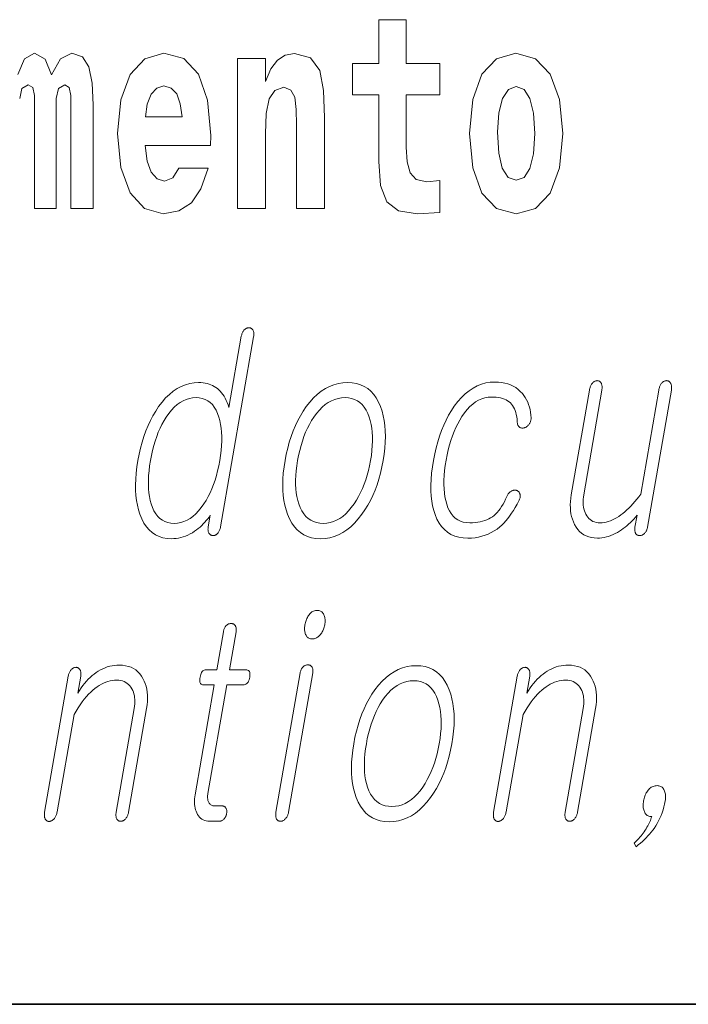
# Model space of a CAD drawing. Extents: x 0 to 420, y 0 to 297.
# Drawn here: x 284 to 288, y 10 to 16 of the extents above; entities that cross this region are included whole.
import ezdxf

# ---------------------------------------------------------------- set-up
doc = ezdxf.new("R2010")
doc.units = 0

msp = doc.modelspace()

# ---------------------------------------------------------------- linework, layer by layer
at = {"color": 7, "lineweight": 35}
for p in [(20, 10), (230, 10)]:
    msp.add_line(p, (410, 10), dxfattribs=at)
at = {"color": 7, "lineweight": 13}
for points in [[(286.7229, 15.3395), (286.5332, 15.3395), (286.5332, 15.5883), (286.3767, 15.5883), (286.3767, 15.3395), (286.2281, 15.3395), (286.2281, 15.1619), (286.3767, 15.1619), (286.3767, 14.7831), (286.3867, 14.6468), (286.4222, 14.5549), (286.4899, 14.5042), (286.5964, 14.4867), (286.7229, 14.4947), (286.7229, 14.6753), (286.6497, 14.669), (286.5898, 14.6817), (286.5543, 14.7197), (286.5376, 14.7815), (286.5332, 14.864), (286.5332, 15.1619), (286.7229, 15.1619)], [(285.2428, 14.7451), (285.2095, 14.6912), (285.1618, 14.6722), (285.1197, 14.6849), (285.0864, 14.7229), (285.062, 14.7863), (285.0509, 14.8735), (285.4226, 14.8735), (285.4237, 14.9305), (285.4059, 15.1318), (285.3538, 15.2792), (285.2706, 15.368), (285.1574, 15.3981), (285.0498, 15.3664), (284.9666, 15.2776), (284.9133, 15.1334), (284.8955, 14.9432), (284.9133, 14.7498), (284.9666, 14.6056), (285.0475, 14.5168), (285.1541, 14.4867), (285.2428, 14.5026), (285.3138, 14.5485), (285.3682, 14.6278), (285.4092, 14.7451)], [(285.5757, 15.368), (285.5757, 14.5168), (285.7343, 14.5168), (285.7343, 14.94), (285.7388, 15.0557), (285.7554, 15.1382), (285.7876, 15.1873), (285.8375, 15.2047), (285.8786, 15.1889), (285.9008, 15.1477), (285.9085, 15.0795), (285.9108, 14.9908), (285.9108, 14.5168), (286.0694, 14.5168), (286.0694, 15.0336), (286.0639, 15.1857), (286.0417, 15.2998), (285.9906, 15.3712), (285.8997, 15.3965), (285.8464, 15.387), (285.802, 15.3585), (285.7654, 15.3093), (285.7343, 15.238), (285.7343, 15.368)], [(286.8927, 14.9416), (286.9104, 14.7467), (286.9626, 14.604), (287.0458, 14.5168), (287.1567, 14.4867), (287.2666, 14.5168), (287.3498, 14.604), (287.4019, 14.7467), (287.4208, 14.9416), (287.4019, 15.135), (287.3498, 15.2792), (287.2655, 15.3664), (287.1556, 15.3981), (287.0458, 15.3664), (286.9626, 15.2792), (286.9104, 15.135)], [(285.2606, 15.0367), (285.0542, 15.0367), (285.0631, 15.1096), (285.0864, 15.1651), (285.1186, 15.2), (285.1574, 15.2127), (285.1985, 15.2), (285.2306, 15.1667), (285.2506, 15.1112)], [(287.1567, 15.2095), (287.2011, 15.1921), (287.2344, 15.1413), (287.2544, 15.0573), (287.2621, 14.9432), (287.2544, 14.8275), (287.2344, 14.7435), (287.2011, 14.6928), (287.1567, 14.6769), (287.1112, 14.6928), (287.078, 14.7451), (287.058, 14.8307), (287.0513, 14.9496), (287.058, 15.0605), (287.0791, 15.1413), (287.1124, 15.1921)], [(285.6671, 13.7884), (285.6679, 13.7932), (285.6683, 13.7979), (285.6685, 13.8023), (285.6685, 13.8065), (285.6682, 13.8105), (285.6675, 13.8143), (285.6667, 13.8179), (285.6656, 13.8212), (285.6642, 13.8243), (285.6625, 13.8272), (285.6609, 13.8296), (285.6591, 13.8317), (285.6572, 13.8336), (285.6552, 13.8352), (285.6531, 13.8365), (285.6508, 13.8377), (285.6485, 13.8385), (285.6461, 13.8392), (285.6435, 13.8395), (285.6408, 13.8397), (285.6379, 13.8395), (285.635, 13.8392), (285.6322, 13.8387), (285.6294, 13.8379), (285.6267, 13.8369), (285.6241, 13.8357), (285.6214, 13.8343), (285.6189, 13.8327), (285.6164, 13.8308), (285.6139, 13.8288), (285.6115, 13.8259), (285.6092, 13.8228), (285.6071, 13.8195), (285.6052, 13.8161), (285.6034, 13.8125), (285.6018, 13.8086), (285.6004, 13.8046), (285.5992, 13.8004), (285.5981, 13.796), (285.5972, 13.7915), (285.527, 13.3873), (285.5223, 13.4015), (285.5172, 13.415), (285.5117, 13.4277), (285.5058, 13.4396), (285.4994, 13.4507), (285.4927, 13.461), (285.4855, 13.4706), (285.4779, 13.4793), (285.47, 13.4874), (285.4616, 13.4946), (285.453, 13.5011), (285.444, 13.5069), (285.4344, 13.512), (285.4245, 13.5165), (285.4141, 13.5202), (285.4032, 13.5233), (285.3918, 13.5257), (285.38, 13.5274), (285.3678, 13.5284), (285.355, 13.5288), (285.3293, 13.5274), (285.3041, 13.5233), (285.2797, 13.5165), (285.256, 13.5069), (285.2329, 13.4946), (285.2105, 13.4795), (285.1888, 13.4618), (285.1678, 13.4412), (285.1475, 13.418), (285.1279, 13.392), (285.1113, 13.3671), (285.0957, 13.3409), (285.0812, 13.3135), (285.0678, 13.2848), (285.0555, 13.2548), (285.0443, 13.2236), (285.0341, 13.191), (285.0249, 13.1572), (285.0169, 13.1221), (285.0099, 13.0858), (285.0043, 13.0497), (285.0002, 13.0149), (284.9977, 12.9813), (284.9966, 12.949), (284.997, 12.9179), (284.9989, 12.8881), (285.0024, 12.8595), (285.0074, 12.8321), (285.0138, 12.806), (285.0218, 12.7811), (285.0324, 12.7548), (285.0446, 12.7313), (285.0584, 12.7106), (285.0739, 12.6926), (285.091, 12.6774), (285.1098, 12.6649), (285.1302, 12.6552), (285.1522, 12.6483), (285.1759, 12.6441), (285.2012, 12.6428), (285.2148, 12.6432), (285.2282, 12.6444), (285.2416, 12.6465), (285.2549, 12.6495), (285.2681, 12.6533), (285.2811, 12.6579), (285.2941, 12.6633), (285.3069, 12.6696), (285.3197, 12.6768), (285.3323, 12.6847), (285.343, 12.6924), (285.3532, 12.7003), (285.3631, 12.7087), (285.3725, 12.7173), (285.3816, 12.7263), (285.3903, 12.7357), (285.3985, 12.7453), (285.4064, 12.7554), (285.4139, 12.7657), (285.421, 12.7764), (285.4094, 12.7096), (285.4087, 12.7053), (285.4083, 12.7012), (285.4081, 12.6972), (285.4082, 12.6934), (285.4085, 12.6898), (285.409, 12.6863), (285.4098, 12.6829), (285.4107, 12.6798), (285.4119, 12.6767), (285.4134, 12.6739), (285.415, 12.6715), (285.4168, 12.6693), (285.4187, 12.6674), (285.4207, 12.6656), (285.4228, 12.6641), (285.425, 12.6628), (285.4273, 12.6618), (285.4297, 12.6609), (285.4322, 12.6603), (285.4348, 12.6599), (285.4377, 12.66), (285.4406, 12.6603), (285.4433, 12.6608), (285.446, 12.6616), (285.4486, 12.6626), (285.4512, 12.6638), (285.4536, 12.6652), (285.456, 12.6668), (285.4583, 12.6687), (285.4606, 12.6707), (285.4633, 12.6737), (285.4658, 12.6768), (285.4681, 12.6801), (285.4703, 12.6837), (285.4723, 12.6875), (285.4741, 12.6915), (285.4758, 12.6957), (285.4773, 12.7001), (285.4786, 12.7047), (285.4798, 12.7096)], [(286.2004, 13.5288), (286.1737, 13.5274), (286.1477, 13.5233), (286.1225, 13.5165), (286.0979, 13.5069), (286.074, 13.4946), (286.0509, 13.4795), (286.0284, 13.4618), (286.0067, 13.4412), (285.9857, 13.418), (285.9653, 13.392), (285.9483, 13.3671), (285.9323, 13.3409), (285.9175, 13.3135), (285.9038, 13.2848), (285.8912, 13.2548), (285.8798, 13.2236), (285.8694, 13.191), (285.8602, 13.1572), (285.8521, 13.1221), (285.8451, 13.0858), (285.8395, 13.0497), (285.8355, 13.0149), (285.833, 12.9813), (285.8321, 12.949), (285.8327, 12.9179), (285.8349, 12.8881), (285.8387, 12.8595), (285.844, 12.8321), (285.8508, 12.806), (285.8593, 12.7811), (285.8705, 12.7548), (285.8834, 12.7313), (285.898, 12.7106), (285.9142, 12.6926), (285.9321, 12.6774), (285.9517, 12.6649), (285.9729, 12.6552), (285.9958, 12.6483), (286.0204, 12.6441), (286.0466, 12.6428), (286.0731, 12.6441), (286.0988, 12.6483), (286.124, 12.6552), (286.1484, 12.6649), (286.1722, 12.6774), (286.1953, 12.6926), (286.2177, 12.7106), (286.2394, 12.7313), (286.2604, 12.7548), (286.2808, 12.7811), (286.2981, 12.806), (286.3142, 12.8321), (286.3292, 12.8595), (286.343, 12.8881), (286.3557, 12.9179), (286.3672, 12.949), (286.3776, 12.9813), (286.3868, 13.0149), (286.3949, 13.0497), (286.4019, 13.0858), (286.4075, 13.1221), (286.4116, 13.1572), (286.414, 13.191), (286.4149, 13.2236), (286.4142, 13.2548), (286.4119, 13.2848), (286.408, 13.3135), (286.4026, 13.3409), (286.3955, 13.3671), (286.3869, 13.392), (286.3756, 13.418), (286.3627, 13.4412), (286.3481, 13.4618), (286.3319, 13.4795), (286.3141, 13.4946), (286.2946, 13.5069), (286.2735, 13.5165), (286.2508, 13.5233), (286.2264, 13.5274)], [(287.0361, 13.5319), (287.0557, 13.5312), (287.0743, 13.5293), (287.0921, 13.526), (287.109, 13.5214), (287.125, 13.5156), (287.1402, 13.5084), (287.1544, 13.4999), (287.1678, 13.4901), (287.1802, 13.479), (287.1918, 13.4666), (287.2006, 13.4551), (287.2085, 13.4432), (287.2156, 13.4306), (287.2219, 13.4176), (287.2273, 13.404), (287.2318, 13.3899), (287.2355, 13.3753), (287.2384, 13.3602), (287.2404, 13.3445), (287.2416, 13.3283), (287.2415, 13.3243), (287.2411, 13.3204), (287.2405, 13.3166), (287.2397, 13.3128), (287.2386, 13.3092), (287.2373, 13.3057), (287.2358, 13.3023), (287.234, 13.2989), (287.232, 13.2957), (287.2298, 13.2925), (287.2276, 13.2895), (287.2253, 13.2867), (287.2229, 13.2842), (287.2205, 13.2818), (287.2179, 13.2797), (287.2152, 13.2778), (287.2124, 13.2761), (287.2096, 13.2746), (287.2066, 13.2733), (287.2035, 13.2723), (287.2002, 13.2715), (287.1971, 13.2709), (287.194, 13.2706), (287.191, 13.2706), (287.1882, 13.2707), (287.1855, 13.2712), (287.1829, 13.2719), (287.1803, 13.2728), (287.1779, 13.274), (287.1757, 13.2754), (287.1732, 13.2774), (287.1709, 13.2796), (287.169, 13.2821), (287.1673, 13.2849), (287.1659, 13.2878), (287.1647, 13.2911), (287.1639, 13.2946), (287.1633, 13.2983), (287.1629, 13.3023), (287.1629, 13.3065), (287.1617, 13.3207), (287.1599, 13.3342), (287.1575, 13.3468), (287.1545, 13.3587), (287.1509, 13.3698), (287.1466, 13.3802), (287.1418, 13.3897), (287.1363, 13.3985), (287.1302, 13.4065), (287.1236, 13.4138), (287.1161, 13.42), (287.108, 13.4255), (287.0992, 13.4304), (287.0895, 13.4346), (287.0792, 13.4382), (287.0682, 13.4412), (287.0564, 13.4435), (287.0439, 13.4451), (287.0307, 13.4461), (287.0167, 13.4464), (286.9977, 13.4453), (286.9791, 13.442), (286.961, 13.4365), (286.9435, 13.4287), (286.9264, 13.4188), (286.9099, 13.4067), (286.8938, 13.3923), (286.8783, 13.3758), (286.8633, 13.357), (286.8487, 13.336), (286.8364, 13.3162), (286.8249, 13.2953), (286.8141, 13.2733), (286.804, 13.2502), (286.7947, 13.2261), (286.7861, 13.2008), (286.7783, 13.1745), (286.7712, 13.147), (286.7648, 13.1185), (286.7592, 13.0889), (286.7544, 13.0587), (286.7508, 13.0296), (286.7483, 13.0017), (286.7469, 12.975), (286.7466, 12.9494), (286.7475, 12.9249), (286.7495, 12.9016), (286.7527, 12.8795), (286.7569, 12.8585), (286.7623, 12.8386), (286.7695, 12.8185), (286.778, 12.8006), (286.7878, 12.7847), (286.799, 12.771), (286.8113, 12.7593), (286.825, 12.7498), (286.8401, 12.7424), (286.8564, 12.7372), (286.8739, 12.734), (286.8928, 12.7329), (286.9086, 12.7333), (286.9238, 12.7343), (286.9383, 12.736), (286.9521, 12.7384), (286.9653, 12.7415), (286.9779, 12.7452), (286.9898, 12.7497), (287.001, 12.7548), (287.0116, 12.7606), (287.0215, 12.7671), (287.0309, 12.7744), (287.0401, 12.7827), (287.0491, 12.7918), (287.0577, 12.8019), (287.0661, 12.813), (287.0742, 12.8249), (287.0821, 12.8378), (287.0896, 12.8517), (287.0969, 12.8664), (287.104, 12.8821), (287.1057, 12.8864), (287.1077, 12.8904), (287.1098, 12.8941), (287.1121, 12.8976), (287.1146, 12.9008), (287.1172, 12.9038), (287.1201, 12.9065), (287.1232, 12.909), (287.1264, 12.9112), (287.1298, 12.9132), (287.1328, 12.9147), (287.1358, 12.9158), (287.1387, 12.9168), (287.1416, 12.9175), (287.1445, 12.9179), (287.1474, 12.9181), (287.1503, 12.918), (287.1531, 12.9177), (287.1559, 12.9172), (287.1588, 12.9163), (287.1617, 12.9153), (287.1644, 12.914), (287.1668, 12.9126), (287.1691, 12.9109), (287.1711, 12.909), (287.1729, 12.9068), (287.1745, 12.9045), (287.1759, 12.9019), (287.177, 12.8991), (287.178, 12.8961), (287.1789, 12.8929), (287.1794, 12.8896), (287.1797, 12.8861), (287.1796, 12.8825), (287.1792, 12.8786), (287.1785, 12.8747), (287.1774, 12.8706), (287.1761, 12.8663), (287.1744, 12.8619), (287.1724, 12.8573), (287.1621, 12.8382), (287.1517, 12.82), (287.1411, 12.8029), (287.1305, 12.7866), (287.1197, 12.7714), (287.1087, 12.7571), (287.0977, 12.7438), (287.0865, 12.7314), (287.0752, 12.72), (287.0638, 12.7096), (287.0483, 12.6975), (287.0323, 12.6867), (287.0156, 12.6771), (286.9983, 12.6688), (286.9805, 12.6618), (286.962, 12.6561), (286.943, 12.6516), (286.9233, 12.6484), (286.9031, 12.6465), (286.8823, 12.6459), (286.8557, 12.6472), (286.8308, 12.6512), (286.8078, 12.6579), (286.7865, 12.6673), (286.7671, 12.6793), (286.7494, 12.694), (286.7335, 12.7114), (286.7193, 12.7314), (286.707, 12.7542), (286.6964, 12.7796), (286.6887, 12.8036), (286.6825, 12.8292), (286.6779, 12.8562), (286.6747, 12.8848), (286.673, 12.9148), (286.6729, 12.9463), (286.6742, 12.9793), (286.6771, 13.0138), (286.6815, 13.0498), (286.6873, 13.0873), (286.6943, 13.1237), (286.7024, 13.1588), (286.7115, 13.1927), (286.7217, 13.2254), (286.733, 13.2568), (286.7453, 13.2869), (286.7588, 13.3158), (286.7733, 13.3435), (286.7889, 13.3699), (286.8056, 13.3951), (286.8254, 13.4211), (286.846, 13.4443), (286.8673, 13.4649), (286.8893, 13.4826), (286.912, 13.4977), (286.9354, 13.51), (286.9595, 13.5196), (286.9843, 13.5264), (287.0099, 13.5305)], [(287.9021, 12.7081), (288.037, 13.4853), (288.0378, 13.4904), (288.0383, 13.4953), (288.0386, 13.5), (288.0385, 13.5044), (288.0382, 13.5086), (288.0377, 13.5125), (288.0368, 13.5162), (288.0357, 13.5196), (288.0343, 13.5227), (288.0327, 13.5257), (288.0311, 13.5283), (288.0293, 13.5307), (288.0274, 13.5328), (288.0253, 13.5346), (288.0231, 13.5362), (288.0208, 13.5374), (288.0183, 13.5384), (288.0157, 13.5391), (288.013, 13.5395), (288.0101, 13.5397), (288.0072, 13.5395), (288.0043, 13.5391), (288.0014, 13.5384), (287.9986, 13.5374), (287.9959, 13.5362), (287.9932, 13.5346), (287.9905, 13.5328), (287.9878, 13.5307), (287.9852, 13.5283), (287.9827, 13.5257), (287.9802, 13.5227), (287.9779, 13.5196), (287.9758, 13.5162), (287.9738, 13.5125), (287.972, 13.5086), (287.9704, 13.5044), (287.9689, 13.5), (287.9676, 13.4953), (287.9664, 13.4904), (287.9655, 13.4853), (287.8632, 12.8961), (287.852, 12.881), (287.8409, 12.8665), (287.8297, 12.8529), (287.8185, 12.8399), (287.8073, 12.8277), (287.796, 12.8163), (287.7847, 12.8056), (287.7733, 12.7957), (287.762, 12.7865), (287.7506, 12.778), (287.7386, 12.7694), (287.7267, 12.7618), (287.7147, 12.755), (287.7029, 12.7492), (287.691, 12.7442), (287.6793, 12.7401), (287.6675, 12.737), (287.6558, 12.7347), (287.6442, 12.7334), (287.6325, 12.7329), (287.6215, 12.7334), (287.6111, 12.7349), (287.6014, 12.7374), (287.5923, 12.7409), (287.5839, 12.7454), (287.5761, 12.7508), (287.5689, 12.7573), (287.5624, 12.7648), (287.5566, 12.7732), (287.5514, 12.7827), (287.5472, 12.7919), (287.5436, 12.8014), (287.5408, 12.8114), (287.5386, 12.8217), (287.537, 12.8324), (287.5362, 12.8435), (287.536, 12.8549), (287.5366, 12.8667), (287.5378, 12.8789), (287.5396, 12.8915), (287.6427, 13.4853), (287.6435, 13.4904), (287.644, 13.4953), (287.6443, 13.5), (287.6443, 13.5044), (287.644, 13.5086), (287.6434, 13.5125), (287.6425, 13.5162), (287.6414, 13.5196), (287.64, 13.5227), (287.6384, 13.5257), (287.6368, 13.5283), (287.635, 13.5307), (287.6332, 13.5328), (287.6312, 13.5346), (287.6292, 13.5362), (287.627, 13.5374), (287.6246, 13.5384), (287.6222, 13.5391), (287.6196, 13.5395), (287.617, 13.5397), (287.614, 13.5395), (287.6111, 13.5391), (287.6083, 13.5384), (287.6055, 13.5374), (287.6027, 13.5362), (287.6, 13.5346), (287.5973, 13.5328), (287.5947, 13.5307), (287.5921, 13.5283), (287.5895, 13.5257), (287.5871, 13.5227), (287.5848, 13.5196), (287.5827, 13.5162), (287.5807, 13.5125), (287.5789, 13.5086), (287.5773, 13.5044), (287.5758, 13.5), (287.5745, 13.4953), (287.5733, 13.4904), (287.5723, 13.4853), (287.4692, 12.8915), (287.4663, 12.8722), (287.4645, 12.8534), (287.4637, 12.8352), (287.464, 12.8176), (287.4653, 12.8005), (287.4677, 12.784), (287.4711, 12.7681), (287.4756, 12.7527), (287.4812, 12.7379), (287.4878, 12.7236), (287.4962, 12.7088), (287.5057, 12.6956), (287.5162, 12.684), (287.5276, 12.6739), (287.5401, 12.6653), (287.5536, 12.6583), (287.5681, 12.6529), (287.5835, 12.649), (287.6, 12.6467), (287.6174, 12.6459), (287.6303, 12.6463), (287.6432, 12.6475), (287.656, 12.6495), (287.6687, 12.6523), (287.6814, 12.656), (287.694, 12.6604), (287.7065, 12.6657), (287.719, 12.6717), (287.7314, 12.6786), (287.7437, 12.6863), (287.7542, 12.6931), (287.7644, 12.7003), (287.7746, 12.7081), (287.7846, 12.7164), (287.7945, 12.7252), (287.8044, 12.7344), (287.814, 12.7442), (287.8236, 12.7544), (287.833, 12.7652), (287.8423, 12.7764), (287.8305, 12.7081), (287.8298, 12.7038), (287.8294, 12.6997), (287.8293, 12.6957), (287.8293, 12.6919), (287.8296, 12.6882), (287.8301, 12.6847), (287.8309, 12.6814), (287.8318, 12.6782), (287.8331, 12.6752), (287.8345, 12.6723), (287.8362, 12.6699), (287.838, 12.6678), (287.8399, 12.666), (287.842, 12.6643), (287.8442, 12.663), (287.8466, 12.6619), (287.8491, 12.661), (287.8517, 12.6604), (287.8545, 12.66), (287.8573, 12.6599), (287.8603, 12.66), (287.8632, 12.6604), (287.866, 12.661), (287.8688, 12.6619), (287.8715, 12.663), (287.8742, 12.6643), (287.8769, 12.666), (287.8795, 12.6678), (287.882, 12.6699), (287.8845, 12.6723), (287.8871, 12.6752), (287.8896, 12.6782), (287.8919, 12.6814), (287.8939, 12.6847), (287.8958, 12.6882), (287.8974, 12.6919), (287.8989, 12.6957), (287.9001, 12.6997), (287.9012, 12.7038)], [(285.3402, 13.4433), (285.3587, 13.4422), (285.3759, 13.4389), (285.3919, 13.4334), (285.4068, 13.4256), (285.4203, 13.4157), (285.4327, 13.4036), (285.4438, 13.3892), (285.4537, 13.3727), (285.4624, 13.3539), (285.4699, 13.3329), (285.4755, 13.3128), (285.4799, 13.2917), (285.4832, 13.2695), (285.4854, 13.2464), (285.4865, 13.2222), (285.4864, 13.1969), (285.4851, 13.1707), (285.4828, 13.1434), (285.4793, 13.1151), (285.4747, 13.0858), (285.4692, 13.0567), (285.4629, 13.0287), (285.4558, 13.0016), (285.4479, 12.9756), (285.4393, 12.9505), (285.4298, 12.9265), (285.4196, 12.9034), (285.4086, 12.8813), (285.3969, 12.8603), (285.3843, 12.8402), (285.3696, 12.8192), (285.3544, 12.8004), (285.3387, 12.7839), (285.3226, 12.7695), (285.306, 12.7574), (285.289, 12.7475), (285.2715, 12.7397), (285.2536, 12.7342), (285.2352, 12.7309), (285.2163, 12.7298), (285.1976, 12.7309), (285.1801, 12.7342), (285.164, 12.7397), (285.149, 12.7475), (285.1353, 12.7574), (285.1228, 12.7695), (285.1116, 12.7839), (285.1017, 12.8004), (285.093, 12.8192), (285.0855, 12.8402), (285.0801, 12.8603), (285.0759, 12.8813), (285.0727, 12.9034), (285.0706, 12.9265), (285.0697, 12.9505), (285.0699, 12.9756), (285.0711, 13.0016), (285.0735, 13.0287), (285.077, 13.0567), (285.0815, 13.0858), (285.0871, 13.1151), (285.0934, 13.1434), (285.1005, 13.1707), (285.1083, 13.1969), (285.1169, 13.2222), (285.1262, 13.2464), (285.1363, 13.2695), (285.1471, 13.2917), (285.1587, 13.3128), (285.1711, 13.3329), (285.1858, 13.3539), (285.201, 13.3727), (285.2167, 13.3892), (285.2329, 13.4036), (285.2496, 13.4157), (285.2668, 13.4256), (285.2844, 13.4334), (285.3025, 13.4389), (285.3211, 13.4422)], [(286.1856, 13.4433), (286.2049, 13.4422), (286.223, 13.4389), (286.2399, 13.4334), (286.2554, 13.4256), (286.2697, 13.4157), (286.2827, 13.4036), (286.2945, 13.3892), (286.3049, 13.3727), (286.3141, 13.3539), (286.3221, 13.3329), (286.3283, 13.3128), (286.3333, 13.2917), (286.3372, 13.2695), (286.3398, 13.2464), (286.3412, 13.2222), (286.3414, 13.1969), (286.3405, 13.1707), (286.3383, 13.1434), (286.3349, 13.1151), (286.3303, 13.0858), (286.3248, 13.057), (286.3184, 13.0292), (286.3112, 13.0023), (286.3031, 12.9763), (286.2942, 12.9513), (286.2844, 12.9272), (286.2737, 12.9041), (286.2621, 12.8818), (286.2498, 12.8605), (286.2365, 12.8402), (286.2213, 12.8192), (286.2056, 12.8004), (286.1894, 12.7839), (286.1726, 12.7695), (286.1554, 12.7574), (286.1377, 12.7475), (286.1194, 12.7397), (286.1007, 12.7342), (286.0814, 12.7309), (286.0617, 12.7298), (286.0421, 12.7309), (286.0238, 12.7342), (286.0067, 12.7397), (285.9909, 12.7475), (285.9764, 12.7574), (285.9632, 12.7695), (285.9512, 12.7839), (285.9405, 12.8004), (285.9311, 12.8192), (285.9229, 12.8402), (285.9171, 12.8603), (285.9125, 12.8813), (285.909, 12.9034), (285.9066, 12.9265), (285.9054, 12.9505), (285.9054, 12.9756), (285.9065, 13.0016), (285.9088, 13.0287), (285.9121, 13.0567), (285.9167, 13.0858), (285.9223, 13.1151), (285.9286, 13.1434), (285.9359, 13.1707), (285.9438, 13.1969), (285.9526, 13.2222), (285.9622, 13.2464), (285.9725, 13.2695), (285.9837, 13.2917), (285.9957, 13.3128), (286.0085, 13.3329), (286.0239, 13.3539), (286.0399, 13.3727), (286.0563, 13.3892), (286.0733, 13.4036), (286.0907, 13.4157), (286.1087, 13.4256), (286.1272, 13.4334), (286.1461, 13.4389), (286.1656, 13.4422)], [(286.0278, 12.2359), (286.0224, 12.2357), (286.0172, 12.2349), (286.0122, 12.2337), (286.0073, 12.2319), (286.0026, 12.2297), (285.998, 12.2269), (285.9936, 12.2237), (285.9894, 12.22), (285.9854, 12.2158), (285.9814, 12.211), (285.978, 12.2063), (285.9748, 12.2013), (285.9719, 12.1961), (285.9692, 12.1906), (285.9667, 12.185), (285.9644, 12.1791), (285.9624, 12.1731), (285.9607, 12.1668), (285.9591, 12.1602), (285.9578, 12.1535), (285.9568, 12.1471), (285.9562, 12.1409), (285.9558, 12.1349), (285.9558, 12.1291), (285.956, 12.1236), (285.9566, 12.1183), (285.9575, 12.1132), (285.9587, 12.1083), (285.9602, 12.1036), (285.962, 12.0991), (285.9643, 12.0944), (285.9669, 12.0902), (285.9698, 12.0864), (285.9731, 12.0832), (285.9767, 12.0805), (285.9806, 12.0782), (285.9849, 12.0765), (285.9895, 12.0752), (285.9944, 12.0745), (285.9997, 12.0742), (286.0049, 12.0745), (286.0099, 12.0752), (286.0149, 12.0765), (286.0197, 12.0782), (286.0244, 12.0805), (286.029, 12.0832), (286.0334, 12.0864), (286.0378, 12.0902), (286.042, 12.0944), (286.0461, 12.0991), (286.0497, 12.1039), (286.0531, 12.1088), (286.0562, 12.1138), (286.059, 12.119), (286.0616, 12.1244), (286.0638, 12.1299), (286.0659, 12.1356), (286.0676, 12.1414), (286.0691, 12.1474), (286.0703, 12.1535), (286.0713, 12.1602), (286.072, 12.1668), (286.0724, 12.1731), (286.0724, 12.1791), (286.0721, 12.185), (286.0714, 12.1906), (286.0705, 12.1961), (286.0692, 12.2013), (286.0675, 12.2063), (286.0655, 12.211), (286.063, 12.2158), (286.0603, 12.22), (286.0573, 12.2237), (286.0539, 12.2269), (286.0503, 12.2297), (286.0464, 12.2319), (286.0422, 12.2337), (286.0377, 12.2349), (286.0329, 12.2357)], [(285.4954, 12.1147), (285.4579, 11.8986), (285.3965, 11.8986), (285.3915, 11.8982), (285.3868, 11.8969), (285.3826, 11.8948), (285.3787, 11.8919), (285.3751, 11.8881), (285.372, 11.8835), (285.3692, 11.878), (285.3668, 11.8717), (285.3648, 11.8646), (285.3631, 11.8566), (285.3619, 11.8484), (285.3615, 11.841), (285.3616, 11.8344), (285.3625, 11.8288), (285.364, 11.824), (285.3662, 11.8201), (285.369, 11.817), (285.3726, 11.8148), (285.3768, 11.8135), (285.3817, 11.8131), (285.4431, 11.8131), (285.3348, 11.1898), (285.333, 11.1778), (285.3318, 11.1663), (285.3313, 11.1551), (285.3313, 11.1443), (285.3319, 11.1338), (285.3332, 11.1238), (285.335, 11.1141), (285.3375, 11.1047), (285.3406, 11.0958), (285.3443, 11.0872), (285.3488, 11.078), (285.354, 11.0698), (285.3598, 11.0626), (285.3662, 11.0564), (285.3732, 11.0511), (285.3809, 11.0467), (285.3892, 11.0433), (285.3981, 11.0409), (285.4076, 11.0395), (285.4177, 11.039), (285.4711, 11.039), (285.4743, 11.0392), (285.4774, 11.0396), (285.4804, 11.0403), (285.4833, 11.0412), (285.4862, 11.0425), (285.489, 11.044), (285.4918, 11.0459), (285.4945, 11.048), (285.4971, 11.0503), (285.4997, 11.053), (285.5019, 11.0555), (285.5038, 11.0582), (285.5057, 11.0609), (285.5074, 11.0637), (285.5089, 11.0666), (285.5102, 11.0696), (285.5114, 11.0727), (285.5124, 11.0759), (285.5132, 11.0792), (285.5139, 11.0825), (285.5145, 11.0862), (285.5148, 11.0897), (285.515, 11.0932), (285.5149, 11.0965), (285.5146, 11.0996), (285.5141, 11.1027), (285.5135, 11.1056), (285.5126, 11.1084), (285.5115, 11.1111), (285.5102, 11.1136), (285.5085, 11.116), (285.5067, 11.1181), (285.5047, 11.12), (285.5025, 11.1216), (285.5002, 11.1229), (285.4977, 11.1241), (285.4951, 11.1249), (285.4923, 11.1256), (285.4893, 11.1259), (285.4862, 11.1261), (285.4453, 11.1261), (285.4405, 11.1263), (285.4359, 11.127), (285.4317, 11.1282), (285.4278, 11.1298), (285.4242, 11.1319), (285.4209, 11.1345), (285.4179, 11.1375), (285.4152, 11.141), (285.4128, 11.1449), (285.4108, 11.1494), (285.4093, 11.1532), (285.408, 11.1572), (285.407, 11.1614), (285.4063, 11.1658), (285.4059, 11.1704), (285.4057, 11.1751), (285.4057, 11.1801), (285.4061, 11.1852), (285.4066, 11.1905), (285.4075, 11.196), (285.5146, 11.8131), (285.6078, 11.8131), (285.6135, 11.8135), (285.6187, 11.8148), (285.6236, 11.817), (285.6279, 11.8201), (285.6319, 11.824), (285.6353, 11.8288), (285.6384, 11.8344), (285.641, 11.841), (285.6432, 11.8484), (285.6449, 11.8566), (285.646, 11.8646), (285.6464, 11.8717), (285.646, 11.878), (285.6449, 11.8835), (285.643, 11.8881), (285.6404, 11.8919), (285.6371, 11.8948), (285.633, 11.8969), (285.6282, 11.8982), (285.6227, 11.8986), (285.5295, 11.8986), (285.567, 12.1147), (285.5677, 12.1192), (285.5681, 12.1235), (285.5682, 12.1277), (285.5681, 12.1316), (285.5677, 12.1353), (285.5671, 12.1387), (285.5662, 12.142), (285.565, 12.145), (285.5636, 12.1478), (285.5619, 12.1504), (285.5601, 12.1525), (285.5583, 12.1543), (285.5563, 12.156), (285.5542, 12.1574), (285.5519, 12.1586), (285.5495, 12.1595), (285.547, 12.1603), (285.5444, 12.1609), (285.5416, 12.1612), (285.5388, 12.1613), (285.5358, 12.1612), (285.533, 12.1609), (285.5301, 12.1603), (285.5273, 12.1595), (285.5246, 12.1586), (285.522, 12.1574), (285.5194, 12.156), (285.5168, 12.1543), (285.5143, 12.1525), (285.5119, 12.1504), (285.5095, 12.1478), (285.5072, 12.145), (285.5052, 12.142), (285.5033, 12.1387), (285.5016, 12.1353), (285.5, 12.1316), (285.4986, 12.1277), (285.4974, 12.1235), (285.4963, 12.1192)], [(284.6154, 11.8628), (284.4813, 11.0903), (284.4805, 11.0854), (284.48, 11.0808), (284.4798, 11.0764), (284.4797, 11.0722), (284.48, 11.0682), (284.4804, 11.0644), (284.4811, 11.0608), (284.4821, 11.0575), (284.4833, 11.0544), (284.4847, 11.0514), (284.4864, 11.0488), (284.4881, 11.0464), (284.4901, 11.0443), (284.4921, 11.0425), (284.4943, 11.041), (284.4966, 11.0397), (284.4991, 11.0387), (284.5017, 11.038), (284.5044, 11.0376), (284.5073, 11.0375), (284.5101, 11.0379), (284.5128, 11.0385), (284.5155, 11.0394), (284.5182, 11.0404), (284.5208, 11.0417), (284.5234, 11.0432), (284.526, 11.045), (284.5286, 11.0469), (284.5311, 11.0491), (284.5336, 11.0514), (284.5363, 11.0546), (284.5388, 11.058), (284.5412, 11.0616), (284.5433, 11.0654), (284.5452, 11.0693), (284.547, 11.0735), (284.5485, 11.0778), (284.5499, 11.0823), (284.551, 11.087), (284.552, 11.0919), (284.6481, 11.6452), (284.6595, 11.6646), (284.6711, 11.683), (284.6827, 11.7003), (284.6945, 11.7166), (284.7063, 11.7319), (284.7182, 11.7461), (284.7303, 11.7594), (284.7424, 11.7716), (284.7546, 11.7827), (284.7669, 11.7929), (284.7788, 11.8018), (284.7908, 11.8097), (284.8029, 11.8167), (284.8152, 11.8227), (284.8275, 11.8279), (284.84, 11.8321), (284.8525, 11.8353), (284.8652, 11.8377), (284.878, 11.8391), (284.8909, 11.8395), (284.9024, 11.839), (284.9132, 11.8375), (284.9234, 11.8351), (284.933, 11.8316), (284.9418, 11.8271), (284.9501, 11.8216), (284.9577, 11.8152), (284.9646, 11.8077), (284.9709, 11.7992), (284.9766, 11.7898), (284.981, 11.7809), (284.9848, 11.7714), (284.9879, 11.7616), (284.9902, 11.7512), (284.9919, 11.7404), (284.9927, 11.7292), (284.993, 11.7174), (284.9924, 11.7052), (284.9911, 11.6926), (284.9892, 11.6794), (284.8869, 11.0903), (284.8862, 11.0857), (284.8857, 11.0813), (284.8855, 11.077), (284.8855, 11.0729), (284.8857, 11.0689), (284.8862, 11.0651), (284.8869, 11.0615), (284.8878, 11.058), (284.889, 11.0546), (284.8904, 11.0514), (284.8921, 11.0491), (284.8939, 11.047), (284.8958, 11.0451), (284.8979, 11.0435), (284.9001, 11.0421), (284.9025, 11.041), (284.905, 11.0401), (284.9076, 11.0395), (284.9103, 11.0391), (284.9132, 11.039), (284.9159, 11.0391), (284.9186, 11.0395), (284.9213, 11.0401), (284.9239, 11.041), (284.9265, 11.0421), (284.9291, 11.0435), (284.9317, 11.0451), (284.9342, 11.047), (284.9367, 11.0491), (284.9392, 11.0514), (284.942, 11.0546), (284.9445, 11.058), (284.9468, 11.0615), (284.9489, 11.0651), (284.9508, 11.0689), (284.9525, 11.0729), (284.954, 11.077), (284.9553, 11.0813), (284.9565, 11.0857), (284.9574, 11.0903), (285.0597, 11.6794), (285.0626, 11.6993), (285.0645, 11.7185), (285.0652, 11.7371), (285.0648, 11.755), (285.0633, 11.7723), (285.0607, 11.7889), (285.0569, 11.8049), (285.0521, 11.8202), (285.0461, 11.8349), (285.0391, 11.8489), (285.0303, 11.8633), (285.0205, 11.8763), (285.0097, 11.8877), (284.9979, 11.8976), (284.9851, 11.906), (284.9713, 11.9128), (284.9564, 11.9182), (284.9405, 11.922), (284.9236, 11.9243), (284.9057, 11.925), (284.8915, 11.9246), (284.8775, 11.9233), (284.8637, 11.9212), (284.8502, 11.9183), (284.8369, 11.9145), (284.8237, 11.9099), (284.8109, 11.9045), (284.7982, 11.8982), (284.7857, 11.891), (284.7734, 11.8831), (284.7619, 11.8746), (284.7507, 11.8655), (284.7396, 11.8556), (284.7289, 11.845), (284.7183, 11.8337), (284.708, 11.8217), (284.6979, 11.809), (284.6881, 11.7955), (284.6785, 11.7813), (284.6691, 11.7665), (284.6859, 11.8628), (284.6865, 11.8674), (284.687, 11.8718), (284.6871, 11.876), (284.687, 11.88), (284.6866, 11.8838), (284.686, 11.8875), (284.6852, 11.8909), (284.684, 11.8942), (284.6826, 11.8973), (284.681, 11.9002), (284.6793, 11.9025), (284.6775, 11.9046), (284.6756, 11.9065), (284.6736, 11.9081), (284.6715, 11.9095), (284.6693, 11.9106), (284.667, 11.9115), (284.6645, 11.9121), (284.6619, 11.9125), (284.6593, 11.9126), (284.6563, 11.9125), (284.6534, 11.9121), (284.6506, 11.9115), (284.6478, 11.9106), (284.6451, 11.9095), (284.6424, 11.9081), (284.6398, 11.9065), (284.6371, 11.9046), (284.6346, 11.9025), (284.6321, 11.9002), (284.6297, 11.8973), (284.6274, 11.8942), (284.6253, 11.8909), (284.6234, 11.8875), (284.6216, 11.8838), (284.62, 11.88), (284.6186, 11.876), (284.6174, 11.8718), (284.6163, 11.8674)], [(285.931, 11.8815), (285.7936, 11.0903), (285.7929, 11.0857), (285.7925, 11.0813), (285.7923, 11.077), (285.7923, 11.0729), (285.7925, 11.0689), (285.793, 11.0651), (285.7936, 11.0615), (285.7946, 11.058), (285.7957, 11.0546), (285.7971, 11.0514), (285.7988, 11.0491), (285.8006, 11.047), (285.8026, 11.0451), (285.8047, 11.0435), (285.8069, 11.0421), (285.8092, 11.041), (285.8117, 11.0401), (285.8143, 11.0395), (285.8171, 11.0391), (285.82, 11.039), (285.8229, 11.0392), (285.8258, 11.0396), (285.8286, 11.0403), (285.8315, 11.0412), (285.8342, 11.0425), (285.8369, 11.044), (285.8396, 11.0459), (285.8423, 11.048), (285.8448, 11.0503), (285.8474, 11.053), (285.85, 11.0559), (285.8525, 11.059), (285.8548, 11.0622), (285.8569, 11.0657), (285.8587, 11.0693), (285.8604, 11.0731), (285.8619, 11.0772), (285.8632, 11.0814), (285.8643, 11.0857), (285.8652, 11.0903), (286.0026, 11.8815), (286.0032, 11.8858), (286.0036, 11.8898), (286.0037, 11.8937), (286.0036, 11.8974), (286.0031, 11.9009), (286.0025, 11.9043), (286.0016, 11.9074), (286.0004, 11.9103), (285.9989, 11.9131), (285.9972, 11.9157), (285.9955, 11.9178), (285.9936, 11.9196), (285.9916, 11.9212), (285.9895, 11.9227), (285.9872, 11.9239), (285.9849, 11.9248), (285.9824, 11.9256), (285.9797, 11.9261), (285.977, 11.9265), (285.9741, 11.9266), (285.9712, 11.9265), (285.9683, 11.9261), (285.9655, 11.9255), (285.9626, 11.9246), (285.9599, 11.9235), (285.9572, 11.9221), (285.9546, 11.9205), (285.952, 11.9186), (285.9494, 11.9165), (285.9469, 11.9141), (285.9446, 11.9119), (285.9424, 11.9094), (285.9404, 11.9066), (285.9386, 11.9037), (285.9369, 11.9005), (285.9354, 11.8972), (285.9341, 11.8936), (285.9329, 11.8898), (285.9319, 11.8857)], [(286.5903, 11.9219), (286.5636, 11.9205), (286.5376, 11.9164), (286.5123, 11.9096), (286.4878, 11.9), (286.4639, 11.8877), (286.4407, 11.8727), (286.4183, 11.8549), (286.3965, 11.8344), (286.3755, 11.8111), (286.3552, 11.7851), (286.3381, 11.7602), (286.3222, 11.7341), (286.3073, 11.7066), (286.2936, 11.6779), (286.2811, 11.6479), (286.2696, 11.6167), (286.2593, 11.5842), (286.2501, 11.5503), (286.2419, 11.5153), (286.235, 11.4789), (286.2294, 11.4428), (286.2253, 11.408), (286.2228, 11.3745), (286.2219, 11.3421), (286.2226, 11.311), (286.2248, 11.2812), (286.2285, 11.2526), (286.2338, 11.2252), (286.2407, 11.1991), (286.2491, 11.1742), (286.2603, 11.148), (286.2733, 11.1244), (286.2878, 11.1037), (286.3041, 11.0857), (286.322, 11.0705), (286.3416, 11.058), (286.3628, 11.0484), (286.3857, 11.0414), (286.4102, 11.0373), (286.4364, 11.0359), (286.4629, 11.0373), (286.4887, 11.0414), (286.5138, 11.0484), (286.5382, 11.058), (286.562, 11.0705), (286.5851, 11.0857), (286.6075, 11.1037), (286.6292, 11.1244), (286.6503, 11.148), (286.6707, 11.1742), (286.6879, 11.1991), (286.704, 11.2252), (286.719, 11.2526), (286.7328, 11.2812), (286.7455, 11.311), (286.7571, 11.3421), (286.7675, 11.3745), (286.7767, 11.408), (286.7848, 11.4428), (286.7917, 11.4789), (286.7974, 11.5153), (286.8014, 11.5503), (286.8039, 11.5842), (286.8047, 11.6167), (286.804, 11.6479), (286.8018, 11.6779), (286.7979, 11.7066), (286.7924, 11.7341), (286.7854, 11.7602), (286.7767, 11.7851), (286.7654, 11.8111), (286.7525, 11.8344), (286.7379, 11.8549), (286.7217, 11.8727), (286.7039, 11.8877), (286.6844, 11.9), (286.6634, 11.9096), (286.6406, 11.9164), (286.6163, 11.9205)], [(287.1629, 11.8628), (287.0288, 11.0903), (287.028, 11.0854), (287.0275, 11.0808), (287.0273, 11.0764), (287.0273, 11.0722), (287.0275, 11.0682), (287.028, 11.0644), (287.0287, 11.0608), (287.0296, 11.0575), (287.0308, 11.0544), (287.0323, 11.0514), (287.0339, 11.0488), (287.0356, 11.0464), (287.0376, 11.0443), (287.0396, 11.0425), (287.0418, 11.041), (287.0441, 11.0397), (287.0466, 11.0387), (287.0492, 11.038), (287.0519, 11.0376), (287.0548, 11.0375), (287.0576, 11.0379), (287.0603, 11.0385), (287.063, 11.0394), (287.0657, 11.0404), (287.0683, 11.0417), (287.071, 11.0432), (287.0735, 11.045), (287.0761, 11.0469), (287.0786, 11.0491), (287.0811, 11.0514), (287.0838, 11.0546), (287.0863, 11.058), (287.0887, 11.0616), (287.0908, 11.0654), (287.0927, 11.0693), (287.0945, 11.0735), (287.096, 11.0778), (287.0974, 11.0823), (287.0985, 11.087), (287.0995, 11.0919), (287.1956, 11.6452), (287.207, 11.6646), (287.2186, 11.683), (287.2302, 11.7003), (287.242, 11.7166), (287.2538, 11.7319), (287.2657, 11.7461), (287.2778, 11.7594), (287.2899, 11.7716), (287.3021, 11.7827), (287.3144, 11.7929), (287.3263, 11.8018), (287.3383, 11.8097), (287.3504, 11.8167), (287.3627, 11.8227), (287.375, 11.8279), (287.3875, 11.8321), (287.4, 11.8353), (287.4127, 11.8377), (287.4255, 11.8391), (287.4384, 11.8395), (287.4499, 11.839), (287.4607, 11.8375), (287.4709, 11.8351), (287.4805, 11.8316), (287.4893, 11.8271), (287.4976, 11.8216), (287.5052, 11.8152), (287.5121, 11.8077), (287.5184, 11.7992), (287.5241, 11.7898), (287.5286, 11.7809), (287.5323, 11.7714), (287.5354, 11.7616), (287.5378, 11.7512), (287.5394, 11.7404), (287.5403, 11.7292), (287.5405, 11.7174), (287.5399, 11.7052), (287.5387, 11.6926), (287.5367, 11.6794), (287.4344, 11.0903), (287.4337, 11.0857), (287.4333, 11.0813), (287.433, 11.077), (287.433, 11.0729), (287.4333, 11.0689), (287.4337, 11.0651), (287.4344, 11.0615), (287.4354, 11.058), (287.4365, 11.0546), (287.4379, 11.0514), (287.4396, 11.0491), (287.4414, 11.047), (287.4433, 11.0451), (287.4454, 11.0435), (287.4476, 11.0421), (287.45, 11.041), (287.4525, 11.0401), (287.4551, 11.0395), (287.4579, 11.0391), (287.4607, 11.039), (287.4634, 11.0391), (287.4661, 11.0395), (287.4688, 11.0401), (287.4714, 11.041), (287.4741, 11.0421), (287.4767, 11.0435), (287.4792, 11.0451), (287.4818, 11.047), (287.4843, 11.0491), (287.4868, 11.0514), (287.4895, 11.0546), (287.492, 11.058), (287.4943, 11.0615), (287.4964, 11.0651), (287.4983, 11.0689), (287.5, 11.0729), (287.5015, 11.077), (287.5028, 11.0813), (287.504, 11.0857), (287.5049, 11.0903), (287.6072, 11.6794), (287.6101, 11.6993), (287.612, 11.7185), (287.6127, 11.7371), (287.6123, 11.755), (287.6108, 11.7723), (287.6082, 11.7889), (287.6045, 11.8049), (287.5996, 11.8202), (287.5937, 11.8349), (287.5866, 11.8489), (287.5778, 11.8633), (287.568, 11.8763), (287.5573, 11.8877), (287.5454, 11.8976), (287.5326, 11.906), (287.5188, 11.9128), (287.5039, 11.9182), (287.488, 11.922), (287.4711, 11.9243), (287.4532, 11.925), (287.439, 11.9246), (287.425, 11.9233), (287.4113, 11.9212), (287.3977, 11.9183), (287.3844, 11.9145), (287.3712, 11.9099), (287.3584, 11.9045), (287.3457, 11.8982), (287.3332, 11.891), (287.321, 11.8831), (287.3094, 11.8746), (287.2982, 11.8655), (287.2871, 11.8556), (287.2764, 11.845), (287.2658, 11.8337), (287.2555, 11.8217), (287.2454, 11.809), (287.2356, 11.7955), (287.226, 11.7813), (287.2166, 11.7665), (287.2334, 11.8628), (287.234, 11.8674), (287.2345, 11.8718), (287.2346, 11.876), (287.2345, 11.88), (287.2342, 11.8838), (287.2336, 11.8875), (287.2327, 11.8909), (287.2315, 11.8942), (287.2301, 11.8973), (287.2285, 11.9002), (287.2268, 11.9025), (287.225, 11.9046), (287.2231, 11.9065), (287.2211, 11.9081), (287.219, 11.9095), (287.2168, 11.9106), (287.2145, 11.9115), (287.212, 11.9121), (287.2094, 11.9125), (287.2068, 11.9126), (287.2039, 11.9125), (287.201, 11.9121), (287.1981, 11.9115), (287.1953, 11.9106), (287.1926, 11.9095), (287.1899, 11.9081), (287.1873, 11.9065), (287.1847, 11.9046), (287.1821, 11.9025), (287.1796, 11.9002), (287.1772, 11.8973), (287.1749, 11.8942), (287.1728, 11.8909), (287.1709, 11.8875), (287.1691, 11.8838), (287.1675, 11.88), (287.1661, 11.876), (287.1649, 11.8718), (287.1638, 11.8674)], [(286.5754, 11.8364), (286.5948, 11.8353), (286.6129, 11.832), (286.6297, 11.8265), (286.6453, 11.8188), (286.6595, 11.8088), (286.6726, 11.7967), (286.6843, 11.7823), (286.6948, 11.7658), (286.704, 11.747), (286.7119, 11.7261), (286.7182, 11.706), (286.7232, 11.6848), (286.727, 11.6627), (286.7296, 11.6395), (286.731, 11.6153), (286.7313, 11.5901), (286.7303, 11.5638), (286.7281, 11.5365), (286.7247, 11.5082), (286.7202, 11.4789), (286.7146, 11.4502), (286.7083, 11.4223), (286.701, 11.3954), (286.693, 11.3695), (286.684, 11.3445), (286.6742, 11.3204), (286.6635, 11.2972), (286.652, 11.275), (286.6396, 11.2537), (286.6264, 11.2333), (286.6111, 11.2123), (286.5954, 11.1936), (286.5792, 11.177), (286.5625, 11.1627), (286.5452, 11.1505), (286.5275, 11.1406), (286.5093, 11.1329), (286.4905, 11.1274), (286.4713, 11.1241), (286.4515, 11.1229), (286.4319, 11.1241), (286.4136, 11.1274), (286.3966, 11.1329), (286.3808, 11.1406), (286.3663, 11.1505), (286.353, 11.1627), (286.3411, 11.177), (286.3304, 11.1936), (286.3209, 11.2123), (286.3127, 11.2333), (286.3069, 11.2534), (286.3023, 11.2745), (286.2988, 11.2965), (286.2965, 11.3196), (286.2953, 11.3437), (286.2952, 11.3687), (286.2963, 11.3948), (286.2986, 11.4218), (286.302, 11.4499), (286.3065, 11.4789), (286.3121, 11.5082), (286.3185, 11.5365), (286.3257, 11.5638), (286.3337, 11.5901), (286.3424, 11.6153), (286.352, 11.6395), (286.3624, 11.6627), (286.3736, 11.6848), (286.3856, 11.706), (286.3983, 11.7261), (286.4138, 11.747), (286.4297, 11.7658), (286.4462, 11.7823), (286.4631, 11.7967), (286.4806, 11.8088), (286.4985, 11.8188), (286.517, 11.8265), (286.536, 11.832), (286.5555, 11.8353)], [(287.8266, 10.9147), (287.8367, 10.8945), (287.8493, 10.9044), (287.8614, 10.9145), (287.873, 10.9247), (287.8839, 10.935), (287.8944, 10.9454), (287.9044, 10.9558), (287.9138, 10.9664), (287.9227, 10.977), (287.9311, 10.9878), (287.9389, 10.9986), (287.9482, 11.0125), (287.9569, 11.0267), (287.9649, 11.0413), (287.9722, 11.0563), (287.9789, 11.0717), (287.9849, 11.0874), (287.9902, 11.1035), (287.9949, 11.12), (287.9989, 11.1368), (288.0023, 11.154), (288.0033, 11.1611), (288.004, 11.1679), (288.0044, 11.1745), (288.0044, 11.1809), (288.004, 11.1871), (288.0033, 11.193), (288.0022, 11.1988), (288.0008, 11.2043), (287.999, 11.2096), (287.9969, 11.2147), (287.9942, 11.2197), (287.9913, 11.2242), (287.988, 11.2281), (287.9844, 11.2316), (287.9804, 11.2345), (287.9762, 11.2369), (287.9716, 11.2387), (287.9667, 11.24), (287.9615, 11.2408), (287.956, 11.2411), (287.9502, 11.2408), (287.9445, 11.24), (287.939, 11.2387), (287.9337, 11.2369), (287.9284, 11.2345), (287.9234, 11.2316), (287.9185, 11.2281), (287.9138, 11.2242), (287.9092, 11.2197), (287.9048, 11.2147), (287.9012, 11.2099), (287.8978, 11.2048), (287.8947, 11.1994), (287.8918, 11.1938), (287.8891, 11.1878), (287.8867, 11.1816), (287.8846, 11.1752), (287.8826, 11.1684), (287.881, 11.1614), (287.8795, 11.154), (287.8785, 11.147), (287.8777, 11.1402), (287.8773, 11.1336), (287.8772, 11.1272), (287.8775, 11.121), (287.8781, 11.1151), (287.879, 11.1093), (287.8803, 11.1038), (287.8819, 11.0985), (287.8838, 11.0934), (287.8864, 11.0881), (287.8893, 11.0833), (287.8927, 11.0791), (287.8963, 11.0755), (287.9003, 11.0724), (287.9047, 11.0699), (287.9094, 11.068), (287.9144, 11.0666), (287.9198, 11.0657), (287.9255, 11.0654), (287.9235, 11.0585), (287.921, 11.0514), (287.9182, 11.0441), (287.915, 11.0366), (287.9115, 11.0289), (287.9076, 11.021), (287.9033, 11.013), (287.8986, 11.0048), (287.8936, 10.9963), (287.8882, 10.9877), (287.8826, 10.9797), (287.8769, 10.9719), (287.8711, 10.9642), (287.8651, 10.9566), (287.859, 10.9492), (287.8528, 10.942), (287.8465, 10.9349), (287.84, 10.928), (287.8334, 10.9213)]]:
    msp.add_lwpolyline(points, close=True, dxfattribs=at)
msp.add_lwpolyline([(284.3397, 15.1413), (284.3519, 15.1984), (284.3874, 15.219), (284.414, 15.2032), (284.4229, 15.1588), (284.4229, 14.5168), (284.5472, 14.5168), (284.5472, 15.1413), (284.5594, 15.1984), (284.5949, 15.219), (284.6204, 15.2032), (284.6293, 15.1588), (284.6293, 15.1477), (284.6293, 14.5168), (284.7558, 14.5168), (284.7558, 15.1049), (284.7502, 15.2285), (284.7325, 15.3204), (284.6958, 15.3775), (284.6348, 15.3981), (284.5716, 15.3664), (284.5194, 15.2745), (284.4839, 15.3648), (284.4229, 15.3981), (284.3674, 15.3664), (284.3286, 15.2776)], dxfattribs=at)

doc.saveas('drawing.dxf')
